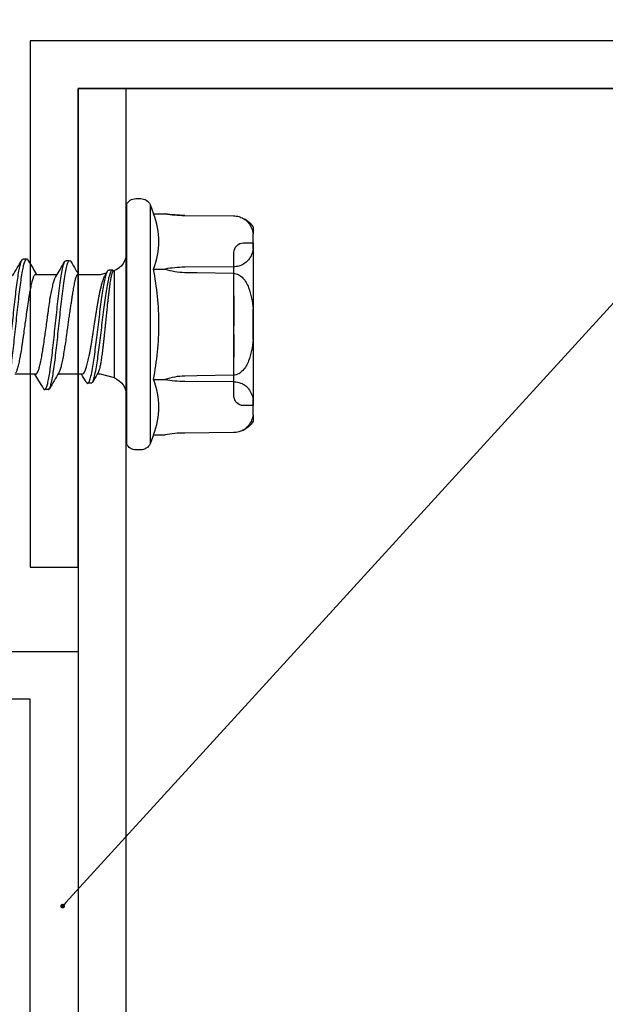
# Model space of a CAD drawing. Units: millimetres. Extents: x -358390 to -165483, y 96743 to 207920.
# Drawn here: x -180935 to -180910, y 201584 to 201625 of the extents above; entities that cross this region are included whole.
import ezdxf
from ezdxf import colors
from ezdxf.entities.mleader import LeaderData, LeaderLine
from ezdxf.math import Vec2, Vec3

# ---------------------------------------------------------------- set-up
doc = ezdxf.new("R2010")
doc.units = ezdxf.units.MM
for name, color, linetype in [('GIP-Bauseits', 8, 'Continuous'), ('GIP-DIM-0', 12, 'Continuous'), ('GIP-Profile', 51, 'Continuous')]:
    doc.layers.add(name, color=color, linetype=linetype)
doc.styles.get("Standard").update_dxf_attribs({"font": 'calibri.ttf'})

# ---------------------------------------------------------------- blocks, each defined once
blk = doc.blocks.new('_Dot')
blk.add_hatch(color=0).paths.add_polyline_path([(-0.5, 0, 1), (0.5, 0, 1)])
at = {"color": 0}
blk.add_line((-1, 0), (-0.5, 0), dxfattribs=at)
blk = doc.blocks.new('JT9-6-5.5x22')
for p, q in [((-3.785, 5.3), (-4.051, 5.3)), ((-3.785, 5.3), (-3.144, 5.3)), ((-3.4, 5.3), (-3.4, 4.9)), ((3.4, 5.3), (-3.396, 5.3)), ((-0.641, 5.3), (-3.144, 5.3)), ((-0.641, 5.3), (0.641, 5.3)), ((3.144, 5.3), (0.641, 5.3)), ((3.144, 5.3), (3.785, 5.3)), ((3.4, 4.9), (3.4, 5.3)), ((4.051, 5.3), (3.785, 5.3)), ((-4.526, 4.57), (-4.531, 4.477)), ((-4.531, 4.477), (-4.549, 2.442)), ((-4.528, 4.477), (-4.547, 2.442)), ((-4.528, 4.477), (-4.531, 4.477)), ((-3, 4.5), (3, 4.5)), ((-2.381, 2.442), (-2.4, 4.477)), ((-1.378, 4.5), (-1.272, 4.5)), ((-0.609, 4.5), (-0.429, 4.5)), ((0.34, 4.5), (0.197, 4.5)), ((0.197, 4.5), (0.753, 4.5)), ((0.956, 4.5), (0.34, 4.5)), ((2.4, 4.477), (2.381, 2.442)), ((4.547, 2.442), (4.528, 4.477)), ((4.531, 4.477), (4.528, 4.477)), ((4.549, 2.442), (4.531, 4.477)), ((-4.547, 2.442), (-4.549, 2.442)), ((4.549, 2.442), (4.547, 2.442)), ((-4.619, 1.139), (-4.619, 1.619)), ((-2.309, 1.139), (-2.309, 1.619)), ((2.309, 1.139), (2.309, 1.619)), ((4.619, 1.139), (4.619, 1.619)), ((-4.619, 1.139), (-5, 1)), ((5, 1), (-5, 1)), ((5, 1), (4.619, 1.139)), ((-5.25, 0.6), (-5.25, 0.4)), ((5.25, 0.4), (5.25, 0.6)), ((5, 0), (-5, 0)), ((-2.24, -0.5), (-2.085, -1.078)), ((-2.24, -0.5), (2.24, -0.5)), ((2.072, -0.874), (2.223, -0.783)), ((2.271, -0.572), (2.227, -0.542)), ((2.229, -0.541), (2.24, -0.5)), ((-2.085, -1.078), (-2.085, -1.216)), ((2.085, -1.078), (2.153, -0.825)), ((2.085, -2.025), (2.085, -1.078)), ((-2.085, -1.839), (-2.085, -2.859)), ((-2.73, -3.265), (-2.73, -3.415)), ((2.085, -3.793), (2.085, -2.896)), ((-2.085, -3.787), (-2.085, -4.659)), ((2.73, -4.315), (2.73, -4.165))]:
    blk.add_line(p, q)
at = {"flags": 128}
for points in [[(4.531, 4.477), (4.522, 4.601), (4.513, 4.656)], [(-2.128, 4.477), (-2.157, 2.96), (-2.166, 2.442)], [(2.166, 2.442), (2.157, 2.96), (2.128, 4.477)]]:
    blk.add_lwpolyline(points, dxfattribs=at)
for centre, radius, start, end in [((-3.571, 4.469), 0.96, 120, 156.2843), ((3.571, 4.469), 0.96, 26.9673, 60), ((-3, 4.9), 0.4, 180, 270), ((3, 4.9), 0.4, 270, 0), ((9.981, 2.489), 5.432, 180.5, 189.1979), ((-4.805, 0.6), 0.445, 115.9892, 180), ((4.805, 0.6), 0.445, 0, 64.0108), ((-4.805, 0.4), 0.445, 180, 244.0108), ((4.805, 0.4), 0.445, 295.9892, 0), ((-2.982, -0.8), 0.8, 22.0243, 90), ((2.982, -0.8), 0.8, 90, 157.9757)]:
    blk.add_arc(centre, radius, start, end)
for points, knots in [([(-3.785, 5.3), (-3.861, 5.286), (-3.936, 5.266), (-4.085, 5.208), (-4.158, 5.169), (-4.301, 5.056), (-4.371, 4.982), (-4.455, 4.826), (-4.48, 4.766), (-4.517, 4.631), (-4.528, 4.555), (-4.528, 4.477)], [0, 0, 0, 0, 0.25, 0.25, 0.5, 0.5, 0.75, 0.75, 0.875, 0.875, 1, 1, 1, 1]), ([(-2.4, 4.477), (-2.401, 4.555), (-2.412, 4.63), (-2.448, 4.766), (-2.473, 4.826), (-2.529, 4.929), (-2.561, 4.974), (-2.627, 5.051), (-2.661, 5.083), (-2.768, 5.168), (-2.842, 5.207), (-2.992, 5.266), (-3.067, 5.286), (-3.144, 5.3)], [0, 0, 0, 0, 0.125, 0.125, 0.25, 0.25, 0.375, 0.375, 0.5, 0.5, 0.75, 0.75, 1, 1, 1, 1]), ([(-0.641, 5.3), (-0.793, 5.286), (-0.945, 5.266), (-1.245, 5.207), (-1.392, 5.168), (-1.677, 5.055), (-1.815, 4.98), (-1.983, 4.825), (-2.033, 4.766), (-2.105, 4.63), (-2.127, 4.553), (-2.128, 4.477)], [0, 0, 0, 0, 0.25, 0.25, 0.5, 0.5, 0.75, 0.75, 0.875, 0.875, 1, 1, 1, 1]), ([(2.128, 4.477), (2.127, 4.554), (2.105, 4.631), (2.032, 4.766), (1.982, 4.826), (1.813, 4.982), (1.675, 5.056), (1.392, 5.168), (1.242, 5.207), (0.943, 5.267), (0.792, 5.286), (0.641, 5.3)], [0, 0, 0, 0, 0.125, 0.125, 0.25, 0.25, 0.5, 0.5, 0.75, 0.75, 1, 1, 1, 1]), ([(3.144, 5.3), (3.067, 5.286), (2.992, 5.266), (2.843, 5.208), (2.77, 5.169), (2.627, 5.056), (2.558, 4.982), (2.473, 4.826), (2.448, 4.766), (2.412, 4.631), (2.401, 4.555), (2.4, 4.477)], [0, 0, 0, 0, 0.25, 0.25, 0.5, 0.5, 0.75, 0.75, 0.875, 0.875, 1, 1, 1, 1]), ([(4.528, 4.477), (4.528, 4.555), (4.517, 4.63), (4.48, 4.766), (4.455, 4.826), (4.399, 4.929), (4.367, 4.974), (4.301, 5.051), (4.267, 5.083), (4.16, 5.168), (4.086, 5.207), (3.936, 5.266), (3.861, 5.286), (3.785, 5.3)], [0, 0, 0, 0, 0.125, 0.125, 0.25, 0.25, 0.375, 0.375, 0.5, 0.5, 0.75, 0.75, 1, 1, 1, 1]), ([(-0.896, 4.5), (-0.915, 4.5), (-0.954, 4.5), (-1.012, 4.5), (-1.07, 4.5), (-1.128, 4.5), (-1.187, 4.5), (-1.249, 4.5), (-1.313, 4.5), (-1.356, 4.5), (-1.378, 4.5)], [0, 0, 0, 0, 0.106071, 0.213422, 0.321685, 0.433858, 0.554081, 0.687587, 0.836466, 1, 1, 1, 1]), ([(-1.272, 4.5), (-1.248, 4.5), (-1.202, 4.5), (-1.134, 4.5), (-1.074, 4.5), (-1.035, 4.5), (-1.017, 4.5)], [0, 0, 0, 0, 0.299184, 0.564899, 0.798548, 1, 1, 1, 1]), ([(-1.017, 4.5), (-1.005, 4.5), (-0.984, 4.5), (-0.951, 4.5), (-0.918, 4.5), (-0.896, 4.5), (-0.886, 4.5)], [0, 0, 0, 0, 0.262952, 0.515707, 0.762109, 1, 1, 1, 1]), ([(-0.429, 4.5), (-0.429, 4.5), (-0.43, 4.5), (-0.432, 4.5), (-0.435, 4.5), (-0.44, 4.5), (-0.447, 4.5), (-0.455, 4.5), (-0.464, 4.5), (-0.478, 4.5), (-0.502, 4.5), (-0.537, 4.5), (-0.58, 4.5), (-0.631, 4.5), (-0.689, 4.5), (-0.753, 4.5), (-0.822, 4.5), (-0.871, 4.5), (-0.896, 4.5)], [0, 0, 0, 0, 0.077361, 0.148542, 0.214008, 0.272995, 0.326409, 0.37388, 0.41602, 0.452126, 0.518002, 0.582367, 0.647044, 0.71333, 0.780912, 0.850395, 0.922923, 1, 1, 1, 1]), ([(-0.886, 4.5), (-0.872, 4.5), (-0.844, 4.5), (-0.805, 4.5), (-0.767, 4.5), (-0.732, 4.5), (-0.7, 4.5), (-0.673, 4.5), (-0.651, 4.5), (-0.638, 4.5), (-0.629, 4.5), (-0.624, 4.5), (-0.619, 4.5), (-0.615, 4.5), (-0.613, 4.5), (-0.61, 4.5), (-0.609, 4.5), (-0.609, 4.5), (-0.609, 4.5)], [0, 0, 0, 0, 0.062326, 0.123196, 0.184036, 0.246964, 0.310699, 0.373268, 0.436588, 0.502125, 0.539005, 0.583255, 0.634447, 0.692676, 0.75857, 0.831659, 0.911917, 1, 1, 1, 1]), ([(0.542, 4.5), (0.521, 4.5), (0.48, 4.5), (0.42, 4.5), (0.361, 4.5), (0.306, 4.5), (0.252, 4.5), (0.201, 4.5), (0.153, 4.5), (0.107, 4.5), (0.066, 4.5), (0.029, 4.5), (-0.001, 4.5), (-0.027, 4.5), (-0.046, 4.5), (-0.06, 4.5), (-0.069, 4.5), (-0.07, 4.5), (-0.07, 4.5)], [0, 0, 0, 0, 0.0662949, 0.1301311, 0.1928622, 0.25436, 0.3159098, 0.3773381, 0.4402053, 0.5041751, 0.5680336, 0.6302277, 0.6908615, 0.7514218, 0.8114657, 0.8727505, 0.9353907, 1, 1, 1, 1]), ([(-0.07, 4.5), (-0.069, 4.5), (-0.067, 4.5), (-0.052, 4.5), (-0.026, 4.5), (0.01, 4.5), (0.055, 4.5), (0.11, 4.5), (0.173, 4.5), (0.243, 4.5), (0.319, 4.5), (0.399, 4.5), (0.482, 4.5), (0.538, 4.5), (0.566, 4.5)], [0, 0, 0, 0, 0.085249, 0.167327, 0.248175, 0.328829, 0.409908, 0.490584, 0.572993, 0.658265, 0.744222, 0.82906, 0.913938, 1, 1, 1, 1]), ([(0.109, 4.5), (0.11, 4.5), (0.11, 4.5), (0.117, 4.5), (0.128, 4.5), (0.143, 4.5), (0.162, 4.5), (0.186, 4.5), (0.214, 4.5), (0.246, 4.5), (0.28, 4.5), (0.317, 4.5), (0.356, 4.5), (0.397, 4.5), (0.439, 4.5), (0.483, 4.5), (0.529, 4.5), (0.56, 4.5), (0.576, 4.5)], [0, 0, 0, 0, 0.0595396, 0.117423, 0.1744404, 0.2317339, 0.289722, 0.3492004, 0.4105155, 0.4750803, 0.5400945, 0.6044441, 0.6686967, 0.7321102, 0.7967393, 0.8629057, 0.9304616, 1, 1, 1, 1]), ([(0.557, 4.5), (0.542, 4.5), (0.512, 4.5), (0.468, 4.5), (0.426, 4.5), (0.385, 4.5), (0.346, 4.5), (0.309, 4.5), (0.273, 4.5), (0.24, 4.5), (0.209, 4.5), (0.183, 4.5), (0.16, 4.5), (0.141, 4.5), (0.127, 4.5), (0.116, 4.5), (0.11, 4.5), (0.11, 4.5), (0.109, 4.5)], [0, 0, 0, 0, 0.068712, 0.134812, 0.199538, 0.263335, 0.326747, 0.390328, 0.454126, 0.519203, 0.58351, 0.645497, 0.70529, 0.763488, 0.821856, 0.880004, 0.939108, 1, 1, 1, 1]), ([(0.753, 4.5), (0.717, 4.5), (0.647, 4.5), (0.577, 4.5), (0.542, 4.5)], [0, 0, 0, 0, 0.507858, 1, 1, 1, 1]), ([(1.007, 4.5), (1.006, 4.5), (1.006, 4.5), (1, 4.5), (0.989, 4.5), (0.975, 4.5), (0.956, 4.5), (0.933, 4.5), (0.906, 4.5), (0.876, 4.5), (0.842, 4.5), (0.807, 4.5), (0.769, 4.5), (0.73, 4.5), (0.69, 4.5), (0.647, 4.5), (0.603, 4.5), (0.573, 4.5), (0.557, 4.5)], [0, 0, 0, 0, 0.06076, 0.119735, 0.177757, 0.235999, 0.29407, 0.353733, 0.415973, 0.48014, 0.545076, 0.608735, 0.672178, 0.735453, 0.799112, 0.864284, 0.930837, 1, 1, 1, 1]), ([(0.566, 4.5), (0.594, 4.5), (0.649, 4.5), (0.729, 4.5), (0.806, 4.5), (0.88, 4.5), (0.948, 4.5), (1.009, 4.5), (1.061, 4.5), (1.106, 4.5), (1.142, 4.5), (1.167, 4.5), (1.183, 4.5), (1.185, 4.5), (1.186, 4.5)], [0, 0, 0, 0, 0.085532, 0.169003, 0.251943, 0.335682, 0.419409, 0.501265, 0.583703, 0.668, 0.751919, 0.834598, 0.916526, 1, 1, 1, 1]), ([(0.576, 4.5), (0.592, 4.5), (0.623, 4.5), (0.668, 4.5), (0.711, 4.5), (0.751, 4.5), (0.789, 4.5), (0.825, 4.5), (0.858, 4.5), (0.889, 4.5), (0.916, 4.5), (0.941, 4.5), (0.961, 4.5), (0.978, 4.5), (0.991, 4.5), (1, 4.5), (1.005, 4.5), (1.006, 4.5), (1.007, 4.5)], [0, 0, 0, 0, 0.072713, 0.1415475, 0.2083625, 0.2724616, 0.33539, 0.3977113, 0.4593834, 0.5220982, 0.5843148, 0.6443919, 0.703345, 0.7615089, 0.8200305, 0.878517, 0.9382645, 1, 1, 1, 1]), ([(1.186, 4.5), (1.186, 4.5), (1.184, 4.5), (1.175, 4.5), (1.158, 4.5), (1.14, 4.5), (1.122, 4.5), (1.105, 4.5), (1.087, 4.5), (1.065, 4.5), (1.042, 4.5), (1.016, 4.5), (0.987, 4.5), (0.966, 4.5), (0.956, 4.5)], [0, 0, 0, 0, 0.09832, 0.199417, 0.305603, 0.416162, 0.474582, 0.537006, 0.603857, 0.67409, 0.749417, 0.828253, 0.912054, 1, 1, 1, 1]), ([(-2.166, 2.442), (-2.169, 2.303), (-2.183, 2.162), (-2.232, 1.885), (-2.267, 1.75), (-2.309, 1.619)], [0, 0, 0, 0, 0.5, 0.5, 1, 1, 1, 1]), ([(2.309, 1.619), (2.266, 1.751), (2.231, 1.888), (2.182, 2.164), (2.169, 2.303), (2.166, 2.442)], [0, 0, 0, 0, 0.5, 0.5, 1, 1, 1, 1]), ([(-2.309, 1.139), (-1.928, 1.208), (-1.54, 1.266), (-0.768, 1.344), (-0.382, 1.364), (0.774, 1.364), (1.543, 1.278), (2.309, 1.139)], [0, 0, 0, 0, 0.25, 0.25, 0.5, 0.5, 1, 1, 1, 1]), ([(-2.406, -1.679), (-2.425, -1.67), (-2.486, -1.64), (-2.465, -1.589), (-2.348, -1.527), (-2.113, -1.463), (-1.799, -1.404), (-1.441, -1.349), (-1.066, -1.297), (-0.657, -1.245), (-0.229, -1.194), (0.206, -1.141), (0.631, -1.089), (1.034, -1.036), (1.4, -0.983), (1.715, -0.929), (1.979, -0.873), (2.17, -0.815), (2.268, -0.765), (2.261, -0.734), (2.258, -0.724)], [0, 0, 0, 0, 0.029798, 0.097612, 0.165258, 0.2332, 0.30112, 0.355437, 0.409986, 0.464537, 0.518954, 0.573604, 0.628328, 0.682893, 0.73764, 0.792524, 0.847258, 0.908207, 0.969337, 1, 1, 1, 1]), ([(-2.452, -1.472), (-2.455, -1.461), (-2.463, -1.429), (-2.348, -1.377), (-2.124, -1.314), (-1.81, -1.254), (-1.455, -1.199), (-1.082, -1.147), (-0.674, -1.096), (-0.247, -1.044), (0.187, -0.992), (0.614, -0.939), (1.017, -0.886), (1.385, -0.833), (1.702, -0.779), (1.97, -0.724), (2.164, -0.665), (2.266, -0.614), (2.26, -0.583), (2.258, -0.572)], [0, 0, 0, 0, 0.0376271, 0.1095874, 0.181864, 0.2541168, 0.311898, 0.3699273, 0.4279572, 0.4858447, 0.5439814, 0.6021954, 0.6602386, 0.7184793, 0.7768624, 0.8350861, 0.8999235, 0.9649505, 1, 1, 1, 1]), ([(2.227, -0.542), (2.225, -0.546), (2.221, -0.557), (2.197, -0.573), (2.155, -0.591), (2.098, -0.61), (2.025, -0.628), (1.938, -0.647), (1.838, -0.666), (1.725, -0.684), (1.599, -0.702), (1.462, -0.72), (1.316, -0.739), (1.161, -0.757), (0.996, -0.776), (0.825, -0.795), (0.65, -0.813), (0.473, -0.831), (0.29, -0.85), (0.106, -0.868), (-0.076, -0.887), (-0.256, -0.905), (-0.437, -0.924), (-0.612, -0.943), (-0.781, -0.961), (-0.944, -0.979), (-1.101, -0.997), (-1.241, -1.015), (-1.364, -1.032), (-1.471, -1.048), (-1.572, -1.063), (-1.632, -1.073), (-1.662, -1.078)], [0, 0, 0, 0, 0.0243, 0.060294, 0.09496, 0.129872, 0.165563, 0.201525, 0.235778, 0.27027, 0.305519, 0.341031, 0.375093, 0.409398, 0.444467, 0.479801, 0.513472, 0.547377, 0.58203, 0.616946, 0.650331, 0.683951, 0.718312, 0.752929, 0.786088, 0.81948, 0.853619, 0.888019, 0.915662, 0.943443, 0.971648, 1, 1, 1, 1]), ([(2.271, -0.724), (2.271, -0.699), (2.271, -0.648), (2.271, -0.597), (2.271, -0.572)], [0, 0, 0, 0, 0.500001, 1, 1, 1, 1]), ([(-2.039, -1.188), (-2.054, -1.197), (-2.18, -1.273), (-2.307, -1.349), (-2.419, -1.415)], [0, 0, 0, 0, 0.1168764, 1, 1, 1, 1]), ([(-2.083, -1.839), (-2.084, -1.836), (-2.085, -1.823), (-2.073, -1.801), (-2.035, -1.764), (-1.967, -1.728), (-1.871, -1.691), (-1.782, -1.662), (-1.645, -1.624), (-1.487, -1.587), (-1.314, -1.552), (-1.178, -1.525), (-1.027, -1.498), (-0.868, -1.47), (-0.696, -1.441), (-0.52, -1.413), (-0.287, -1.376), (-0.057, -1.341), (0.174, -1.305), (0.35, -1.277), (0.525, -1.25), (0.695, -1.222), (0.861, -1.194), (1.019, -1.167), (1.171, -1.139), (1.325, -1.11), (1.42, -1.089), (1.472, -1.078)], [0, 0, 0, 0, 0.013471, 0.049853, 0.086766, 0.158438, 0.194818, 0.231727, 0.271956, 0.344499, 0.376697, 0.41244, 0.448432, 0.484811, 0.521721, 0.561949, 0.59702, 0.666694, 0.702437, 0.738431, 0.774811, 0.811722, 0.847465, 0.883458, 0.919839, 0.956749, 1, 1, 1, 1]), ([(-1.662, -1.078), (-1.689, -1.084), (-1.75, -1.096), (-1.832, -1.115), (-1.911, -1.136), (-1.975, -1.158), (-2.018, -1.176), (-2.034, -1.186), (-2.038, -1.189)], [0, 0, 0, 0, 0.146883, 0.337137, 0.528724, 0.722372, 0.918841, 1, 1, 1, 1]), ([(1.472, -1.078), (1.521, -1.066), (1.619, -1.041), (1.743, -1.006), (1.848, -0.972), (1.936, -0.94), (2.01, -0.908), (2.055, -0.885), (2.071, -0.874), (2.072, -0.874)], [0, 0, 0, 0, 0.179565, 0.360795, 0.516069, 0.672398, 0.832029, 0.992788, 1, 1, 1, 1]), ([(-2.467, -1.472), (-2.467, -1.497), (-2.467, -1.548), (-2.467, -1.598), (-2.467, -1.624)], [0, 0, 0, 0, 0.499999, 1, 1, 1, 1]), ([(-2.421, -1.679), (-2.31, -1.745), (-2.198, -1.812), (-2.086, -1.88), (-2.085, -1.881)], [0, 0, 0, 0, 0.98765, 1, 1, 1, 1]), ([(2.084, -2.025), (2.084, -2.026), (2.087, -2.034), (2.077, -2.05), (2.054, -2.072), (2.014, -2.093), (1.96, -2.114), (1.892, -2.134), (1.811, -2.155), (1.716, -2.177), (1.609, -2.199), (1.49, -2.22), (1.361, -2.24), (1.222, -2.263), (1.078, -2.287), (0.978, -2.297), (0.931, -2.302)], [0, 0, 0, 0, 0.011288, 0.086834, 0.162907, 0.239798, 0.317809, 0.393374, 0.469469, 0.546383, 0.624417, 0.699973, 0.776058, 0.852962, 0.930983, 1, 1, 1, 1]), ([(2.62, -2.319), (2.509, -2.254), (2.33, -2.148), (2.152, -2.041), (2.085, -2)], [0, 0, 0, 0, 0.620855, 1, 1, 1, 1]), ([(0.931, -2.302), (0.867, -2.315), (0.738, -2.339), (0.519, -2.371), (0.292, -2.403), (0.061, -2.434), (-0.172, -2.466), (-0.39, -2.497), (-0.648, -2.533), (-0.869, -2.566), (-1.128, -2.606), (-1.321, -2.639), (-1.494, -2.671), (-1.612, -2.696), (-1.755, -2.728), (-1.872, -2.761), (-1.975, -2.797), (-2.008, -2.817), (-2.028, -2.829)], [0, 0, 0, 0, 0.056232, 0.113085, 0.182267, 0.239443, 0.297232, 0.367587, 0.413989, 0.507694, 0.555554, 0.648632, 0.695717, 0.743597, 0.790013, 0.883747, 0.931622, 1, 1, 1, 1]), ([(1.275, -2.675), (1.425, -2.656), (1.725, -2.619), (2.093, -2.563), (2.383, -2.507), (2.578, -2.45), (2.667, -2.393), (2.677, -2.35), (2.621, -2.325), (2.608, -2.319)], [0, 0, 0, 0, 0.159811, 0.317802, 0.476366, 0.635055, 0.793366, 0.952272, 1, 1, 1, 1]), ([(2.663, -2.522), (2.663, -2.497), (2.663, -2.447), (2.663, -2.396), (2.663, -2.371)], [0, 0, 0, 0, 0.5, 1, 1, 1, 1]), ([(-2.727, -3.265), (-2.728, -3.264), (-2.741, -3.246), (-2.692, -3.212), (-2.574, -3.164), (-2.374, -3.115), (-2.109, -3.066), (-1.781, -3.018), (-1.403, -2.969), (-0.984, -2.92), (-0.537, -2.872), (-0.075, -2.823), (0.39, -2.774), (0.847, -2.725), (1.131, -2.692), (1.275, -2.675)], [0, 0, 0, 0, 0.007002, 0.089649, 0.1721977, 0.2548831, 0.3374592, 0.4200757, 0.5027451, 0.5852668, 0.6679298, 0.7505734, 0.8331686, 0.9159077, 1, 1, 1, 1]), ([(-2.689, -3.463), (-2.692, -3.462), (-2.732, -3.444), (-2.737, -3.411), (-2.698, -3.362), (-2.572, -3.314), (-2.375, -3.265), (-2.109, -3.216), (-1.781, -3.168), (-1.403, -3.119), (-0.984, -3.07), (-0.537, -3.022), (-0.075, -2.973), (0.391, -2.924), (0.852, -2.874), (1.141, -2.842), (1.289, -2.825)], [0, 0, 0, 0, 0.0051777, 0.0814073, 0.157649, 0.2338004, 0.3100787, 0.3862542, 0.4624693, 0.538732, 0.6148586, 0.6911055, 0.7674011, 0.8434026, 0.920142, 1, 1, 1, 1]), ([(-2.028, -2.826), (-2.139, -2.891), (-2.36, -3.022), (-2.582, -3.153), (-2.693, -3.218)], [0, 0, 0, 0, 0.4989247, 1, 1, 1, 1]), ([(1.289, -2.825), (1.439, -2.806), (1.737, -2.769), (2.103, -2.713), (2.392, -2.657), (2.578, -2.6), (2.666, -2.555), (2.654, -2.529), (2.651, -2.522)], [0, 0, 0, 0, 0.187641, 0.373144, 0.559315, 0.745639, 0.931518, 1, 1, 1, 1]), ([(2.014, -2.939), (2.105, -2.884), (2.307, -2.761), (2.509, -2.64), (2.619, -2.574)], [0, 0, 0, 0, 0.454064, 1, 1, 1, 1]), ([(-2.083, -3.787), (-2.083, -3.782), (-2.084, -3.769), (-2.061, -3.74), (-2.01, -3.707), (-1.929, -3.675), (-1.829, -3.643), (-1.702, -3.61), (-1.551, -3.577), (-1.385, -3.545), (-1.198, -3.512), (-0.995, -3.48), (-0.782, -3.447), (-0.557, -3.415), (-0.268, -3.374), (-0.03, -3.341), (0.206, -3.309), (0.38, -3.286), (0.601, -3.254), (0.813, -3.219), (0.963, -3.203), (1.014, -3.198)], [0, 0, 0, 0, 0.025572, 0.066025, 0.147716, 0.189441, 0.229893, 0.311582, 0.353305, 0.393759, 0.475452, 0.517177, 0.55763, 0.639322, 0.681047, 0.762147, 0.803201, 0.84493, 0.883326, 0.960807, 1, 1, 1, 1]), ([(1.014, -3.198), (1.061, -3.191), (1.205, -3.169), (1.38, -3.127), (1.539, -3.094), (1.686, -3.059), (1.812, -3.022), (1.936, -2.979), (1.983, -2.954), (2.013, -2.938)], [0, 0, 0, 0, 0.098634, 0.297959, 0.3987, 0.50082, 0.707036, 0.812235, 1, 1, 1, 1]), ([(-2.692, -3.463), (-2.581, -3.528), (-2.379, -3.647), (-2.177, -3.767), (-2.085, -3.821)], [0, 0, 0, 0, 0.546821, 1, 1, 1, 1]), ([(-2.728, -5.065), (-2.728, -5.064), (-2.741, -5.047), (-2.693, -5.013), (-2.578, -4.965), (-2.38, -4.916), (-2.115, -4.867), (-1.789, -4.819), (-1.412, -4.77), (-0.994, -4.721), (-0.547, -4.673), (-0.085, -4.624), (0.38, -4.575), (0.834, -4.526), (1.264, -4.478), (1.657, -4.429), (2.003, -4.38), (2.291, -4.332), (2.513, -4.283), (2.664, -4.234), (2.733, -4.186), (2.739, -4.145), (2.69, -4.121), (2.674, -4.112)], [0, 0, 0, 0, 0.003139, 0.05423, 0.105351, 0.15645, 0.207531, 0.258668, 0.30974, 0.360844, 0.411972, 0.463025, 0.51417, 0.56525, 0.61634, 0.667473, 0.718539, 0.76966, 0.820768, 0.871852, 0.922965, 0.97408, 1, 1, 1, 1]), ([(2.085, -3.793), (2.085, -3.793), (2.09, -3.809), (2.068, -3.834), (2.019, -3.866), (1.949, -3.899), (1.851, -3.932), (1.726, -3.964), (1.584, -3.996), (1.419, -4.029), (1.235, -4.062), (1.038, -4.094), (0.825, -4.126), (0.601, -4.159), (0.372, -4.192), (0.136, -4.224), (-0.16, -4.265), (-0.395, -4.297), (-0.624, -4.33), (-0.792, -4.354), (-1.007, -4.387), (-1.208, -4.419), (-1.391, -4.452), (-1.561, -4.484), (-1.709, -4.517), (-1.831, -4.549), (-1.935, -4.582), (-2.001, -4.607), (-2.026, -4.625), (-2.028, -4.626)], [0, 0, 0, 0, 0.000427, 0.058792, 0.088603, 0.117505, 0.17587, 0.20568, 0.234582, 0.292947, 0.322758, 0.35166, 0.410026, 0.439837, 0.46874, 0.527106, 0.556918, 0.614875, 0.644189, 0.674, 0.702903, 0.76127, 0.791082, 0.819984, 0.87835, 0.908161, 0.937063, 0.995428, 1, 1, 1, 1]), ([(2.684, -4.113), (2.573, -4.047), (2.373, -3.93), (2.174, -3.812), (2.085, -3.759)], [0, 0, 0, 0, 0.554426, 1, 1, 1, 1]), ([(-2.68, -5.267), (-2.699, -5.255), (-2.741, -5.227), (-2.725, -5.185), (-2.646, -5.139), (-2.498, -5.093), (-2.287, -5.048), (-2.018, -5.002), (-1.698, -4.956), (-1.335, -4.911), (-0.938, -4.865), (-0.518, -4.819), (-0.075, -4.773), (0.38, -4.725), (0.834, -4.676), (1.264, -4.628), (1.657, -4.579), (2.003, -4.53), (2.291, -4.482), (2.514, -4.433), (2.66, -4.384), (2.73, -4.345), (2.723, -4.322), (2.72, -4.315)], [0, 0, 0, 0, 0.038373, 0.086312, 0.134276, 0.182251, 0.230188, 0.278145, 0.326131, 0.374048, 0.422024, 0.469996, 0.517908, 0.569099, 0.620223, 0.671359, 0.722537, 0.773649, 0.824814, 0.875967, 0.927097, 0.978255, 1, 1, 1, 1]), ([(2.023, -4.758), (2.133, -4.692), (2.354, -4.561), (2.576, -4.431), (2.687, -4.366)], [0, 0, 0, 0, 0.499008, 1, 1, 1, 1])]:
    blk.add_open_spline(points, degree=3, knots=knots)
for points in [[(-4.547, 2.442), (-4.55, 2.16), (-4.575, 1.886), (-4.619, 1.619)], [(-2.309, 1.619), (-2.353, 1.886), (-2.379, 2.16), (-2.381, 2.442)], [(2.381, 2.442), (2.379, 2.16), (2.353, 1.886), (2.309, 1.619)], [(4.619, 1.619), (4.575, 1.886), (4.55, 2.16), (4.547, 2.442)], [(-4.619, 1.139), (-4.234, 1.279), (-3.464, 1.449), (-2.694, 1.279), (-2.309, 1.139)], [(2.309, 1.139), (2.694, 1.279), (3.464, 1.449), (4.234, 1.279), (4.619, 1.139)]]:
    blk.add_open_spline(points, degree=3)

msp = doc.modelspace()

# ---------------------------------------------------------------- linework, layer by layer
at = {"layer": 'GIP-Bauseits', "flags": 128}
msp.add_lwpolyline([(-180879.154, 201678.981), (-180879.154, 201623.981), (-180934.154, 201623.981), (-180934.154, 201601.981), (-180932.154, 201601.981), (-180932.154, 201621.981), (-180877.154, 201621.981), (-180877.154, 201676.981), (-180857.154, 201676.981), (-180857.154, 201678.981)], close=True, dxfattribs=at)
at = {"layer": 'GIP-Bauseits', "color": 251, "linetype": 'Continuous', "flags": 128}
for points in [[(-180932.154, 201491.522), (-180897.154, 201491.522), (-180897.154, 201621.981), (-180932.154, 201621.981), (-180932.154, 201491.522)], [(-180930.154, 201621.981), (-180930.154, 201491.522)]]:
    msp.add_lwpolyline(points, dxfattribs=at)
at = {"layer": 'GIP-Profile'}
msp.add_lwpolyline([(-180932.154, 201598.45), (-180932.154, 201557.45), (-180934.154, 201557.45), (-180934.154, 201596.45), (-180982.154, 201596.45), (-180982.154, 201598.45), (-180934.154, 201598.45), (-180934.154, 201598.45)], close=True, dxfattribs=at)

# ---------------------------------------------------------------- next in the draw order: leaders
at = {"layer": 'GIP-DIM-0'}
ml = msp.add_multileader_mtext('Standard', dxfattribs=at)
ml.set_content('6', color=142)
ml.set_leader_properties(color=256, linetype='ByLayer', lineweight=-1)
ml.set_arrow_properties(name='DOT')
ml.build(insert=Vec2(0, 0))
ml.multileader.update_dxf_attribs({"text_left_attachment_type": 6, "text_right_attachment_type": 6, "dogleg_length": 2, "arrow_head_size": 0.2, "scale": 2})
ctx = ml.context
ctx.base_point, ctx.scale, ctx.char_height, ctx.arrow_head_size, ctx.landing_gap_size, ctx.plane_origin = Vec3(-180851.305, 201612.697), 2, 5, 0.2, 4, Vec3(-173294.622, 205675.603)
ctx.left_attachment, ctx.right_attachment = 6, 6
notes = []
notes.append((ctx, [(1, (1, 1, 0), (-180855.305, 201612.697), (1, 0), 4, [(0, [(-180932.8, 201587.805), (-180850.49, 201677.958)], 0, [])])]))
ctx.mtext.insert, ctx.mtext.flow_direction = Vec3(-180847.305, 201618.697), 5
ctx.mtext.has_bg_fill, ctx.mtext.bg_color, ctx.mtext.bg_scale_factor, ctx.mtext.bg_transparency, ctx.mtext.use_window_bg_color = 1, -1027028792, 1.5, 0, 1
for ctx, leaders in notes:
    for number, flags, end, landing, length, lines in leaders:
        leader = LeaderData()
        leader.index, (leader.has_last_leader_line, leader.has_dogleg_vector, leader.attachment_direction) = number, flags
        leader.last_leader_point, leader.dogleg_vector, leader.dogleg_length = Vec3(end), Vec3(landing), length
        for number, points, colour, breaks in lines:
            line = LeaderLine()
            line.index, line.vertices, line.color, line.breaks = number, Vec3.list(points), colors.encode_raw_color(colour), breaks
            leader.lines.append(line)
        ctx.leaders.append(leader)

# ---------------------------------------------------------------- next in the draw order: leaders
ml = msp.add_multileader_mtext('Standard', dxfattribs=at)
ml.set_content('1/2', color=142)
ml.set_leader_properties(color=256, linetype='ByLayer', lineweight=-1)
ml.set_arrow_properties(name='DOT')
ml.build(insert=Vec2(0, 0))
ml.multileader.update_dxf_attribs({"text_left_attachment_type": 6, "text_right_attachment_type": 6, "dogleg_length": 2, "arrow_head_size": 0.2, "scale": 2})
ctx = ml.context
ctx.base_point, ctx.scale, ctx.char_height, ctx.arrow_head_size, ctx.landing_gap_size, ctx.plane_origin = Vec3(-181006.393, 201718.982), 2, 5, 0.2, 4, Vec3(-187993.571, 205825.384)
ctx.left_attachment, ctx.right_attachment = 6, 6
notes = []
notes.append((ctx, [(1, (1, 1, 0), (-180984.473, 201718.982), (-1, 0), 4, [(0, [(-180843.764, 201739.198), (-180987.457, 201607.511)], 0, [])])]))
ctx.mtext.insert, ctx.mtext.flow_direction = Vec3(-181002.393, 201725.062), 5
ctx.mtext.has_bg_fill, ctx.mtext.bg_color, ctx.mtext.bg_scale_factor, ctx.mtext.bg_transparency, ctx.mtext.use_window_bg_color = 1, -1027028792, 1.5, 0, 1
for ctx, leaders in notes:
    for number, flags, end, landing, length, lines in leaders:
        leader = LeaderData()
        leader.index, (leader.has_last_leader_line, leader.has_dogleg_vector, leader.attachment_direction) = number, flags
        leader.last_leader_point, leader.dogleg_vector, leader.dogleg_length = Vec3(end), Vec3(landing), length
        for number, points, colour, breaks in lines:
            line = LeaderLine()
            line.index, line.vertices, line.color, line.breaks = number, Vec3.list(points), colors.encode_raw_color(colour), breaks
            leader.lines.append(line)
        ctx.leaders.append(leader)

# ---------------------------------------------------------------- next in the draw order: leaders
ml = msp.add_multileader_mtext('Standard', dxfattribs=at)
ml.set_content('5', color=142)
ml.set_leader_properties(color=256, linetype='ByLayer', lineweight=-1)
ml.set_arrow_properties(name='DOT')
ml.build(insert=Vec2(0, 0))
ml.multileader.update_dxf_attribs({"text_left_attachment_type": 6, "text_right_attachment_type": 6, "dogleg_length": 2, "arrow_head_size": 0.2, "scale": 2})
ctx = ml.context
ctx.base_point, ctx.scale, ctx.char_height, ctx.arrow_head_size, ctx.landing_gap_size, ctx.plane_origin = Vec3(-180979.949, 201705.339), 2, 5, 0.2, 4, Vec3(-173307.03, 205831.587)
ctx.left_attachment, ctx.right_attachment = 6, 6
notes = []
notes.append((ctx, [(0, (1, 1, 0), (-180967.152, 201705.339), (-1, 0), 1.655, [(1, [(-180847.764, 201718.94), (-180965.647, 201604.06)], 0, [])])]))
ctx.mtext.insert, ctx.mtext.flow_direction = Vec3(-180975.949, 201711.339), 5
ctx.mtext.has_bg_fill, ctx.mtext.bg_color, ctx.mtext.bg_scale_factor, ctx.mtext.bg_transparency, ctx.mtext.use_window_bg_color = 1, -1027028792, 1.5, 0, 1
for ctx, leaders in notes:
    for number, flags, end, landing, length, lines in leaders:
        leader = LeaderData()
        leader.index, (leader.has_last_leader_line, leader.has_dogleg_vector, leader.attachment_direction) = number, flags
        leader.last_leader_point, leader.dogleg_vector, leader.dogleg_length = Vec3(end), Vec3(landing), length
        for number, points, colour, breaks in lines:
            line = LeaderLine()
            line.index, line.vertices, line.color, line.breaks = number, Vec3.list(points), colors.encode_raw_color(colour), breaks
            leader.lines.append(line)
        ctx.leaders.append(leader)

# ---------------------------------------------------------------- next in the draw order: block references
at = {"layer": 'GIP-Bauseits', "xscale": -1, "rotation": 270.0000000000001}
msp.add_blockref('JT9-6-5.5x22', (-180930.138, 201612.129), dxfattribs=at)

doc.saveas('drawing.dxf')
